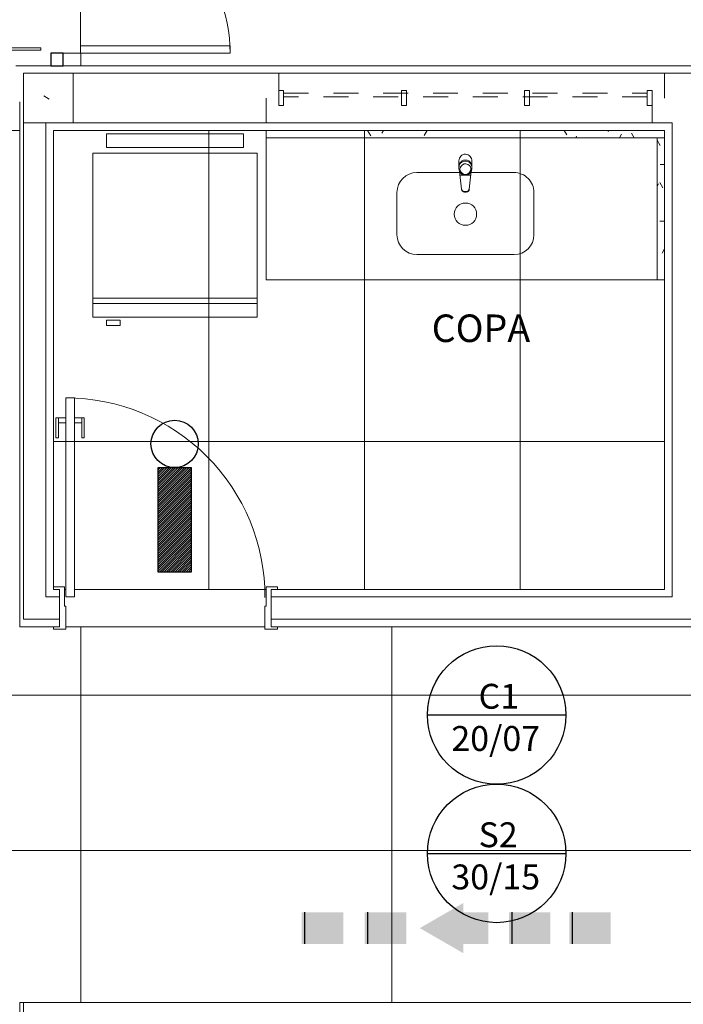
# Model space of a CAD drawing. Extents: x -672 to -55, y -155 to 134.
# Drawn here: x -275 to -273, y 101 to 105 of the extents above; entities that cross this region are included whole.
import ezdxf

# ---------------------------------------------------------------- set-up
doc = ezdxf.new("R2010")
doc.units = 0
doc.linetypes.add('NGT_NFO_BASE_210217$0$Traço', pattern=[0.00635, 0.003175, -0.003175])
for name, color, linetype in [('CONECXÕES', 3, 'Continuous'), ('Luminaria_emerg_inst', 240, 'Continuous'), ('SINALIZAÇÃO DE EQUIPAMENTOS DE SEGURANÇA', 240, 'Continuous'), ('SINALIZAÇÃO DE INDICAÇÃO CONTINUADA DE ROTA DE FUGA', 240, 'Continuous'), ('SINALIZAÇÃO DE ORIENTAÇÃO E SALVAMENTO', 240, 'Continuous')]:
    doc.layers.add(name, color=color, linetype=linetype)
for name, color, linetype, lineweight in [('NGT_NFO_BASE_210217$0$A-DETL', 7, 'Continuous', 5), ('NGT_NFO_BASE_210217$0$A-EQPM', 7, 'Continuous', 9), ('NGT_NFO_BASE_210217$0$A-GENM', 7, 'Continuous', 5), ('NGT_NFO_BASE_210217$0$AR-ALV', 7, 'Continuous', 9), ('NGT_NFO_BASE_210217$0$AR-ALV-BXA', 7, 'Continuous', 5), ('NGT_NFO_BASE_210217$0$AR-AMB-IDE', 1, 'Continuous', 9), ('NGT_NFO_BASE_210217$0$AR-CXO', 7, 'Continuous', 5), ('NGT_NFO_BASE_210217$0$AR-FOR', 1, 'Continuous', 9), ('NGT_NFO_BASE_210217$0$AR-PIS', 7, 'Continuous', 5), ('NGT_NFO_BASE_210217$0$AR-POR', 7, 'Continuous', 5), ('NGT_NFO_BASE_210217$0$AR-SAN', 7, 'Continuous', 9), ('NGT_NFO_BASE_210217$0$LAYOUT_BASE REVIT_dwg', 7, 'Continuous', 9)]:
    doc.layers.add(name, color=color, linetype=linetype, lineweight=lineweight)
doc.styles.add('Arial', font='arial.ttf', dxfattribs={"height": 0.307354})
doc.styles.add('NGT_NFO_BASE_210217$0$Arial', font='arial.ttf', dxfattribs={"height": 0.307354})
pattern_1 = [(0, (-265.43345, 99.25222), (0.305, 0.076), [0.025, -0.203, 0.025, -0.203, -1.219]), (0, (-265.43345, 99.25222), (0.305, 0.076), [-0.457, 0.025, -0.432, 0.025, -0.203, -0.533]), (0, (-265.43345, 99.25222), (0.305, 0.076), [-1.143, 0.025, -0.127, 0.025, -0.356]), (120, (-265.31945, 99.29022), (-0.21831793, 0.22613775), [0.025, -0.203, 0.025, -0.203, -1.219]), (120, (-265.31945, 99.29022), (-0.21831793, 0.22613775), [-0.457, 0.025, -0.432, 0.025, -0.203, -0.533]), (120, (-265.31945, 99.29022), (-0.21831793, 0.22613775), [-1.143, 0.025, -0.127, 0.025, -0.356]), (240, (-265.28145, 99.44322), (-0.08668207, -0.30213775), [0.025, -0.203, 0.025, -0.203, -1.219]), (240, (-265.28145, 99.44322), (-0.08668207, -0.30213775), [-0.457, 0.025, -0.432, 0.025, -0.203, -0.533]), (240, (-265.28145, 99.44322), (-0.08668207, -0.30213775), [-1.143, 0.025, -0.127, 0.025, -0.356])]

# ---------------------------------------------------------------- blocks, each defined once
blk = doc.blocks.new('RF')
at = {"layer": 'CONECXÕES'}
h = blk.add_hatch(color=240, dxfattribs=at)
h.paths.add_polyline_path([(-0.3121, 0.0607), (-0.4789, 0.0607), (-0.4789, -0.0662), (-0.3121, -0.0662)])
h.paths.add_polyline_path([(-0.0699, 0.0607), (-0.2367, 0.0607), (-0.2367, -0.0662), (-0.0699, -0.0662)])
h.paths.add_polyline_path([(0.288, -0.0027), (0.1127, 0.0985), (0.1127, 0.0607), (0.0126, 0.0607), (0.0126, -0.0662), (0.1127, -0.0662), (0.1127, -0.104)])
h.paths.add_polyline_path([(0.5094, 0.0607), (0.3426, 0.0607), (0.3426, -0.0662), (0.5094, -0.0662)])
h.paths.add_polyline_path([(0.7626, 0.0607), (0.5958, 0.0607), (0.5958, -0.0662), (0.7626, -0.0662)])
at = {"color": 240}
for p, q in [((-0.3248, 0.0607), (-0.3248, -0.0662)), ((-0.0825, 0.0607), (-0.0825, -0.0662)), ((0.4968, 0.0607), (0.4968, -0.0662)), ((0.7499, 0.0607), (0.7499, -0.0662))]:
    blk.add_line(p, q, dxfattribs=at)
blk = doc.blocks.new('A$C36FB739F')
at = {"layer": 'SINALIZAÇÃO DE INDICAÇÃO CONTINUADA DE ROTA DE FUGA'}
blk.add_line((0, 0.2783), (0.5565, 0.2783), dxfattribs=at)
blk.add_circle((0.2783, 0.2783), 0.2783, dxfattribs=at)
blk = doc.blocks.new('A$C3F347F9A')
at = {"layer": 'SINALIZAÇÃO DE INDICAÇÃO CONTINUADA DE ROTA DE FUGA'}
blk.add_blockref('A$C36FB739F', (0, 0), dxfattribs=at)
at = {"layer": 'SINALIZAÇÃO DE INDICAÇÃO CONTINUADA DE ROTA DE FUGA', "color": 2, "style": 'Arial'}
for s, p in [('C1', (0.2057, 0.3034)), ('20/07', (0.0964, 0.1339))]:
    blk.add_text(s, height=0.1, dxfattribs=at).set_placement(p)
blk = doc.blocks.new('A$C7787475A')
at = {"layer": 'SINALIZAÇÃO DE ORIENTAÇÃO E SALVAMENTO', "ltscale": 0.1}
blk.add_line((0, 0.2783), (0.5565, 0.2783), dxfattribs=at)
blk.add_circle((0.2783, 0.2783), 0.2783, dxfattribs=at)
at = {"layer": 'SINALIZAÇÃO DE ORIENTAÇÃO E SALVAMENTO', "color": 2, "ltscale": 0.1, "style": 'Arial'}
for s, p in [('S2', (0.2057, 0.3034)), ('30/15', (0.0964, 0.1339))]:
    blk.add_text(s, height=0.1, dxfattribs=at).set_placement(p)
blk = doc.blocks.new('A$C5D197CB4')
at = {"layer": 'Luminaria_emerg_inst'}
h = blk.add_hatch(dxfattribs=at)
h.set_pattern_fill('ANSI31', color=256, scale=0.05, angle=-90, style=0)
h.set_pattern_definition([(315, (-10.441022, -0.6040094), (-0.0044194174, -0.0044194174), [])])
h.paths.add_polyline_path([(0.19, 0.1613), (0.19, 0.0288), (0.61, 0.0288), (0.61, 0.1613)])
blk.add_lwpolyline([(0.19, 0.1613), (0.61, 0.1613), (0.61, 0.0288), (0.19, 0.0288)], close=True, dxfattribs=at)
blk.add_circle((0.095, 0.095), 0.095, dxfattribs=at)
blk = doc.blocks.new('NGT_NFO_BASE_210217$0$POR_Porta de abrir em Madeira pintada branca sem bandeira_1 - PM2 - 80cm 2-540566-LAYOUT')
at = {"layer": 'NGT_NFO_BASE_210217$0$AR-POR'}
for p, q in [((-0.24, 0.845), (-0.275, 0.845)), ((-0.275, 0.845), (-0.275, 0.765)), ((-0.275, 0.845), (-0.275, 0.045)), ((-0.24, 0.845), (-0.275, 0.845)), ((-0.24, 0.765), (-0.24, 0.845)), ((-0.24, 0.045), (-0.24, 0.845)), ((-0.275, 0.765), (-0.3144, 0.765)), ((-0.3144, 0.765), (-0.3144, 0.685)), ((-0.3144, 0.765), (-0.275, 0.765)), ((-0.3144, 0.685), (-0.3144, 0.765)), ((-0.3039, 0.765), (-0.3039, 0.685)), ((-0.2006, 0.765), (-0.24, 0.765)), ((-0.2006, 0.765), (-0.24, 0.765)), ((-0.2111, 0.765), (-0.2111, 0.685)), ((-0.2006, 0.685), (-0.2006, 0.765)), ((-0.2006, 0.685), (-0.2006, 0.765)), ((-0.3039, 0.685), (-0.3039, 0.745)), ((-0.3039, 0.745), (-0.275, 0.745)), ((-0.3039, 0.745), (-0.275, 0.745)), ((-0.275, 0.745), (-0.275, 0.045)), ((-0.24, 0.045), (-0.24, 0.745)), ((-0.24, 0.745), (-0.2111, 0.745)), ((-0.2111, 0.745), (-0.24, 0.745)), ((-0.2111, 0.745), (-0.2111, 0.685)), ((-0.3144, 0.685), (-0.3039, 0.685)), ((-0.3039, 0.685), (-0.3144, 0.685)), ((-0.2111, 0.685), (-0.2006, 0.685)), ((-0.2111, 0.685), (-0.2006, 0.685)), ((-0.275, 0.045), (-0.24, 0.045)), ((-0.275, 0.045), (-0.24, 0.045))]:
    blk.add_line(p, q, dxfattribs=at)
at = {"layer": 'NGT_NFO_BASE_210217$0$AR-POR', "lineweight": 20}
for p, q in [((-0.28, 0.085), (-0.325, 0.085)), ((-0.325, 0.085), (-0.325, 0.075)), ((-0.28, 0.0075), (-0.28, 0.085)), ((0.575, 0.085), (0.53, 0.085)), ((0.53, 0.085), (0.53, 0.0075)), ((0.575, 0.075), (0.575, 0.085)), ((-0.325, 0.075), (-0.3, 0.075)), ((-0.3, 0.075), (-0.3, -0.075)), ((0.55, -0.075), (0.55, 0.075)), ((0.55, 0.075), (0.575, 0.075)), ((-0.275, 0.0075), (-0.28, 0.0075)), ((-0.275, -0.085), (-0.275, 0.0075)), ((0.53, 0.0075), (0.525, 0.0075)), ((0.525, 0.0075), (0.525, -0.085)), ((-0.3, -0.075), (-0.325, -0.075)), ((-0.325, -0.075), (-0.325, -0.085)), ((0.575, -0.075), (0.55, -0.075)), ((0.575, -0.085), (0.575, -0.075)), ((-0.325, -0.085), (-0.275, -0.085)), ((0.525, -0.085), (0.575, -0.085))]:
    blk.add_line(p, q, dxfattribs=at)
at = {"layer": 'NGT_NFO_BASE_210217$0$AR-POR'}
blk.add_arc((-0.275, 0.045), 0.8, 359.821, 90, dxfattribs=at)
blk = doc.blocks.new('NGT_NFO_BASE_210217$0$JANELA - Paineis _3x2_ 1_60 x 0_40-372579-LAYOUT')
at = {"layer": 'NGT_NFO_BASE_210217$0$A-GENM'}
for p, q in [((-0.73, 0.03), (-0.75, 0.03)), ((-0.75, 0.03), (-0.75, -0.03)), ((-0.73, -0.03), (-0.73, 0.03)), ((-0.2367, 0.03), (-0.2567, 0.03)), ((-0.2567, 0.03), (-0.2567, -0.03)), ((-0.2367, -0.03), (-0.2367, 0.03)), ((0.2567, 0.03), (0.2367, 0.03)), ((0.2367, 0.03), (0.2367, -0.03)), ((0.2567, -0.03), (0.2567, 0.03)), ((0.75, 0.03), (0.73, 0.03)), ((0.73, 0.03), (0.73, -0.03)), ((0.75, -0.03), (0.75, 0.03)), ((-0.75, -0.03), (-0.73, -0.03)), ((-0.2567, -0.03), (-0.2367, -0.03)), ((0.2367, -0.03), (0.2567, -0.03)), ((0.73, -0.03), (0.75, -0.03))]:
    blk.add_line(p, q, dxfattribs=at)
at = {"layer": 'NGT_NFO_BASE_210217$0$AR-ALV-BXA', "linetype": 'NGT_NFO_BASE_210217$0$Traço', "lineweight": 20}
for p, q in [((-0.8, -0.1), (-0.8, 0.1)), ((-0.8, 0.1), (-0.75, 0.1)), ((-0.75, 0.1), (-0.75, -0.1)), ((0.75, -0.1), (0.75, 0.1)), ((0.75, 0.1), (0.8, 0.1)), ((0.8, 0.1), (0.8, -0.1)), ((-0.73, -0.02), (-0.73, -0.005)), ((-0.73, -0.005), (0.73, -0.005)), ((0.73, -0.02), (-0.73, -0.02)), ((0.73, -0.005), (0.73, -0.02)), ((-0.75, -0.1), (-0.8, -0.1)), ((0.8, -0.1), (0.75, -0.1))]:
    blk.add_line(p, q, dxfattribs=at)
blk = doc.blocks.new('NGT_NFO_BASE_210217$0$Rectangular Mullion - 3x7cm-934391-LAYOUT')
at = {"layer": 'NGT_NFO_BASE_210217$0$AR-CXO'}
for p in [(-9.6771, 5.3107), (-9.6071, 5.2607)]:
    blk.add_line(p, (-9.6071, 5.3107), dxfattribs=at)
blk = doc.blocks.new('NGT_NFO_BASE_210217$0$Rectangular Mullion - 5x5 cm-1563110-LAYOUT')
at = {"layer": 'NGT_NFO_BASE_210217$0$AR-CXO', "lineweight": 30}
for p, q in [((0, 0.025), (-0.05, 0.025)), ((-0.05, 0.025), (-0.05, -0.025)), ((0, -0.025), (0, 0.025)), ((-0.05, -0.025), (0, -0.025))]:
    blk.add_line(p, q, dxfattribs=at)
blk = doc.blocks.new('NGT_NFO_BASE_210217$0$LAYOUT_BASE REVIT_dwg_GELAD-flat-3-flat-1-flat-1-1025130-LAYOUT')
at = {"lineweight": 9}
for p, q in [((-0.682, -0.33), (-0.682, 0.33)), ((-0.66, -0.33), (-0.66, 0.33))]:
    blk.add_line(p, q, dxfattribs=at)
at = {"lineweight": 9, "flags": 128}
for points in [[(-0.077, -0.33), (-0.737, -0.33), (-0.737, 0.33), (-0.077, 0.33)], [(-0.77, 0.275), (-0.748, 0.275), (-0.748, 0.22), (-0.77, 0.22)], [(0, -0.275), (-0.055, -0.275), (-0.055, 0.275), (0, 0.275)]]:
    blk.add_lwpolyline(points, close=True, dxfattribs=at)
blk = doc.blocks.new('NGT_NFO_BASE_210217$0$PDV_Painel móvel de vidro temperado com bandeira fixa_01F - PDV 2 - 60cm-1562755-LAYOUT')
at = {"layer": 'NGT_NFO_BASE_210217$0$AR-POR'}
for p, q in [((-0.228, 0.48), (-0.238, 0.48)), ((-0.238, 0.48), (-0.238, 0.035)), ((-0.228, 0.035), (-0.228, 0.48)), ((-0.238, 0.035), (-0.238, -0.06)), ((-0.228, -0.06), (-0.228, 0.035)), ((-0.238, -0.06), (-0.228, -0.06))]:
    blk.add_line(p, q, dxfattribs=at)
for start, end in [(64.335, 90), (7.8492, 64.335)]:
    blk.add_arc((-0.238, -0.07), 0.55, start, end, dxfattribs=at)
blk = doc.blocks.new('NGT_NFO_BASE_210217$0$Deca_Torneira Decamatic_1170_C_Mesa Fechamento Automa_tico - 1170_C_Cromado CR10-393702-LAYOUT')
at = {"layer": 'NGT_NFO_BASE_210217$0$AR-SAN'}
for p, q in [((-0.026, 0.0005), (-0.026, -0.0319)), ((0.026, -0.0271), (0.026, 0.0005)), ((-0.0236, -0.0419), (-0.0156, -0.1133)), ((0.0219, -0.0569), (-0.022, -0.0569)), ((0.0156, -0.113), (0.0237, -0.0407)), ((-0.0038, -0.1223), (0.0037, -0.1223)), ((-0.0035, -0.1254), (0.0032, -0.1254))]:
    blk.add_line(p, q, dxfattribs=at)
for centre, radius, start, end in [((0.0019, 0.0005), 0.0279, 136.5158, 180), ((0, -0.0225), 0.0264, 27.9057, 152.0943), ((-0.0001, 0.0021), 0.0254, 40.1958, 136.0206), ((-0.0019, 0.0005), 0.0279, 360, 40.1958), ((-0.0026, -0.0212), 0.0235, 152.0943, 173.7664), ((-0.0049, -0.025), 0.0211, 159.051, 181.3709), ((-0.0028, -0.0319), 0.0231, 180, 205.7466), ((-0.0001, -0.0269), 0.0263, 20.949, 159.051), ((-0.0025, -0.0326), 0.0195, 163.333, 196.667), ((-0.0001, -0.0315), 0.0221, 195.6073, 344.3927), ((0, -0.0333), 0.0221, 5.0831, 163.333), ((0.0025, -0.0322), 0.0195, 344.3927, 2.5335), ((0.0027, -0.0211), 0.0233, 2.0943, 27.9057), ((-0.0156, -0.0271), 0.0416, 340.8971, 360), ((-0.0054, -0.0271), 0.0314, 360, 17.7481), ((0, -0.0302), 0.0264, 206.4911, 333.5089), ((-0.0038, -0.1102), 0.0121, 187.6294, 270.3706), ((-0.0035, -0.1133), 0.0121, 180, 270), ((0.0032, -0.113), 0.0124, 270, 360), ((0.0037, -0.1101), 0.0121, 270, 351.8881)]:
    blk.add_arc(centre, radius, start, end, dxfattribs=at)

msp = doc.modelspace()

# ---------------------------------------------------------------- hatches: boundary and pattern name
at = {"layer": 'NGT_NFO_BASE_210217$0$A-EQPM'}
h = msp.add_hatch(dxfattribs=at)
h.set_pattern_fill('FP_25', color=256, style=0, pattern_type=2)
h.set_pattern_definition(pattern_1)
h.paths.add_polyline_path([(-274.2955, 104.2232), (-272.6955, 104.2232), (-272.6955, 104.2532), (-274.2955, 104.2532)], flags=0)
h = msp.add_hatch(dxfattribs=at)
h.set_pattern_fill('FP_25', color=256, style=0, pattern_type=2)
h.set_pattern_definition(pattern_1)
h.paths.add_polyline_path([(-272.6955, 103.6532), (-272.6955, 104.2232), (-272.7255, 104.2232), (-272.7255, 103.6532)], flags=0)
at = {"layer": 'NGT_NFO_BASE_210217$0$AR-ALV-BXA'}
h = msp.add_hatch(dxfattribs=at)
h.set_pattern_fill('CONCRETO', color=256, style=0, pattern_type=2)
h.set_pattern_definition([(50, (-265.43337, 99.2525), (0.546432, -0.047308), [0.057, -0.629]), (355, (-265.43337, 99.2525), (-0.10543, 0.57337), [0.046, -0.503]), (100.451, (-265.38737, 99.2485), (0.440955, 0.525708), [0.049, -0.534]), (46.184, (-265.4334, 99.4045), (0.813123, -0.12606), [0.086, -0.943]), (96.636, (-265.3654, 99.3945), (0.711995, 0.74225), [0.073, -0.801]), (351.184, (-265.4334, 99.4045), (0.71223, 0.742616), [0.069, -0.754]), (21, (-265.35737, 99.3665), (0.454985, -0.306292), [0.057, -0.629]), (326, (-265.35737, 99.3665), (0.185766, 0.552594), [0.046, -0.503]), (71.451, (-265.31937, 99.3415), (0.640536, 0.246016), [0.049, -0.534]), (37.5, (-265.43337, 99.25251), (0.009206, 0.2541166), [0.025, -0.472, 0.025, -0.485, -0.505]), (37.5, (-265.43337, 99.25251), (0.009206, 0.2541166), [-1.007, 0.025, -0.48]), (7.5, (-265.43337, 99.2525), (0.200461, 0.300738), [0.025, -0.266, 0.025, -0.46, -0.192]), (7.5, (-265.43337, 99.2525), (0.200461, 0.300738), [-0.776, 0.025, -0.167]), (327.5, (-265.60337, 99.25251), (0.406483, -0.0170776), [0.025, -0.165, 0.025, -0.569, -0.789]), (327.5, (-265.60337, 99.25251), (0.406483, -0.0170776), [-0.785, 0.025, -0.764]), (317.5, (-265.67937, 99.2525), (0.443999, 0.076008), [0.025, -0.223, 0.025, -0.37, -0.56]), (317.5, (-265.67937, 99.2525), (0.443999, 0.076008), [-0.642, 0.025, -0.535])])
h.paths.add_polyline_path([(-275.1504, 104.2832), (-275.0704, 104.2832), (-275.0704, 104.4832), (-275.2704, 104.4832), (-275.2704, 104.2832), (-275.1804, 104.2832)], flags=0)

# ---------------------------------------------------------------- linework, layer by layer
at = {"layer": 'NGT_NFO_BASE_210217$0$A-DETL'}
for p, q in [((-274.4404, 104.5932), (-275.0404, 104.5932)), ((-275.0404, 104.5632), (-274.4404, 104.5632)), ((-274.4404, 104.5632), (-274.4404, 104.5932)), ((-273.5193, 104.084), (-273.6903, 104.084)), ((-273.3003, 104.084), (-273.4716, 104.084)), ((-273.7703, 104.004), (-273.7703, 103.834)), ((-273.2203, 103.834), (-273.2203, 104.0039)), ((-273.6903, 103.754), (-273.3003, 103.754))]:
    msp.add_line(p, q, dxfattribs=at)
for centre, radius, start, end in [((-275.0404, 104.5632), 0.6, 360, 90), ((-273.6903, 104.004), 0.08, 90, 180), ((-273.3003, 104.004), 0.08, 359.9843, 90), ((-273.4953, 103.9165), 0.0448, 0, 180), ((-273.4953, 103.9165), 0.0448, 180, 0), ((-273.6903, 103.834), 0.08, 180, 270), ((-273.3003, 103.834), 0.08, 270, 0)]:
    msp.add_arc(centre, radius, start, end, dxfattribs=at)
at = {"layer": 'NGT_NFO_BASE_210217$0$A-EQPM'}
for p, q in [((-274.2955, 104.2232), (-274.2955, 104.2532)), ((-272.6955, 104.2232), (-274.2955, 104.2232)), ((-274.2955, 104.2232), (-274.2955, 103.6532)), ((-272.7255, 103.6532), (-272.7255, 104.2232)), ((-272.6955, 104.2232), (-272.7255, 104.2232)), ((-274.2955, 103.6532), (-272.7255, 103.6532)), ((-272.6955, 103.6532), (-272.7255, 103.6532))]:
    msp.add_line(p, q, dxfattribs=at)
at = {"layer": 'NGT_NFO_BASE_210217$0$AR-ALV'}
for p, q in [((-265.3654, 104.5132), (-275.3004, 104.5132)), ((-275.0704, 104.4832), (-275.2704, 104.4832)), ((-275.2704, 104.4832), (-275.2704, 104.3682)), ((-275.2704, 104.4832), (-275.0704, 104.4832)), ((-275.2704, 104.3682), (-275.2704, 104.4832)), ((-275.0704, 104.2832), (-275.0704, 104.4832)), ((-275.0704, 104.4832), (-275.0704, 104.2832)), ((-275.2854, 104.3682), (-275.2854, 102.2582)), ((-275.2704, 104.2832), (-275.1804, 104.2832)), ((-275.2704, 104.2832), (-275.2704, 102.2882)), ((-275.1804, 104.2832), (-275.2704, 104.2832)), ((-275.1804, 102.3782), (-275.1804, 104.2832)), ((-275.1504, 104.2832), (-275.0704, 104.2832)), ((-275.0704, 104.2832), (-275.1504, 104.2832)), ((-272.6954, 104.2832), (-272.6654, 104.2832)), ((-272.6654, 104.2832), (-272.6654, 102.3782)), ((-275.1504, 104.2532), (-272.6954, 104.2532)), ((-275.1504, 102.4082), (-275.1504, 104.2532)), ((-272.6954, 104.2532), (-272.6954, 102.4082)), ((-275.1254, 102.4082), (-275.1504, 102.4082)), ((-275.1254, 102.2582), (-275.1254, 102.4082)), ((-274.2754, 102.4082), (-274.2754, 102.2582)), ((-272.6954, 102.4082), (-274.2754, 102.4082)), ((-275.1504, 102.3782), (-275.1804, 102.3782)), ((-272.6654, 102.3782), (-272.6954, 102.3782)), ((-275.2704, 102.2882), (-275.1804, 102.2882)), ((-275.2854, 102.2582), (-275.1254, 102.2582)), ((-274.2754, 102.2582), (-271.8954, 102.2582)), ((-275.2854, 100.7482), (-275.2854, 96.6382)), ((-271.5354, 100.7482), (-275.2854, 100.7482))]:
    msp.add_line(p, q, dxfattribs=at)
at = {"layer": 'NGT_NFO_BASE_210217$0$AR-ALV-BXA'}
for p, q in [((-271.5204, 104.4832), (-275.0704, 104.4832)), ((-275.2704, 104.3682), (-275.2704, 104.2832)), ((-275.1804, 104.2832), (-275.1504, 104.2832)), ((-275.0704, 104.2832), (-272.6954, 104.2832)), ((-275.1054, 102.4082), (-275.1004, 102.4082)), ((-275.0654, 102.4082), (-274.2954, 102.4082)), ((-275.1254, 102.3782), (-275.1504, 102.3782)), ((-272.6954, 102.3782), (-274.2754, 102.3782)), ((-275.1804, 102.2882), (-275.1254, 102.2882)), ((-274.2754, 102.2882), (-271.8954, 102.2882)), ((-274.3004, 102.2582), (-275.1004, 102.2582)), ((-275.2704, 100.7482), (-275.2704, 96.6532))]:
    msp.add_line(p, q, dxfattribs=at)
at = {"layer": 'NGT_NFO_BASE_210217$0$AR-FOR', "linetype": 'Continuous', "lineweight": 20}
for p, q in [((-275.1504, 104.2532), (-275.1504, 102.4082)), ((-274.5254, 104.2532), (-274.5254, 102.4082)), ((-273.9004, 104.2532), (-273.9004, 102.4082)), ((-273.2754, 104.2532), (-273.2754, 102.4082)), ((-275.1505, 103.0035), (-272.6955, 103.0035)), ((-275.0404, 100.7482), (-275.0404, 102.2582)), ((-273.7904, 100.7482), (-273.7904, 102.2582)), ((-276.9405, 101.9835), (-270.9055, 101.9835)), ((-276.9405, 101.3585), (-270.9055, 101.3585))]:
    msp.add_line(p, q, dxfattribs=at)
at = {"layer": 'NGT_NFO_BASE_210217$0$AR-PIS'}
for p, q in [((-275.0407, 104.5632), (-275.0407, 105.1132)), ((-275.2854, 104.2532), (-276.9404, 104.2532))]:
    msp.add_line(p, q, dxfattribs=at)

# ---------------------------------------------------------------- block references
at = {"layer": 'Luminaria_emerg_inst', "rotation": 269.9999999999999}
msp.add_blockref('A$C5D197CB4', (-274.7582, 103.0882), dxfattribs=at)
at = {"layer": 'NGT_NFO_BASE_210217$0$AR-ALV-BXA', "rotation": 180}
msp.add_blockref('NGT_NFO_BASE_210217$0$JANELA - Paineis _3x2_ 1_60 x 0_40-372579-LAYOUT', (-273.4954, 104.3832), dxfattribs=at)
at = {"layer": 'NGT_NFO_BASE_210217$0$AR-CXO', "rotation": 269.9999999999997}
msp.add_blockref('NGT_NFO_BASE_210217$0$Rectangular Mullion - 5x5 cm-1563110-LAYOUT', (-275.1354, 104.5132), dxfattribs=at)
at = {"layer": 'NGT_NFO_BASE_210217$0$AR-CXO'}
msp.add_blockref('NGT_NFO_BASE_210217$0$Rectangular Mullion - 3x7cm-934391-LAYOUT', (-265.4334, 99.2525), dxfattribs=at)
at = {"layer": 'NGT_NFO_BASE_210217$0$AR-POR', "rotation": 89.9999999999999}
msp.add_blockref('NGT_NFO_BASE_210217$0$PDV_Painel móvel de vidro temperado com bandeira fixa_01F - PDV 2 - 60cm-1562755-LAYOUT', (-275.2604, 104.8132), dxfattribs=at)
at = {"layer": 'NGT_NFO_BASE_210217$0$AR-POR'}
msp.add_blockref('NGT_NFO_BASE_210217$0$POR_Porta de abrir em Madeira pintada branca sem bandeira_1 - PM2 - 80cm 2-540566-LAYOUT', (-274.8254, 102.3332), dxfattribs=at)
at = {"layer": 'NGT_NFO_BASE_210217$0$AR-SAN'}
msp.add_blockref('NGT_NFO_BASE_210217$0$Deca_Torneira Decamatic_1170_C_Mesa Fechamento Automa_tico - 1170_C_Cromado CR10-393702-LAYOUT', (-273.4954, 104.1302), dxfattribs=at)
at = {"layer": 'NGT_NFO_BASE_210217$0$LAYOUT_BASE REVIT_dwg', "color": 7, "rotation": 89.99999999999999}
msp.add_blockref('NGT_NFO_BASE_210217$0$LAYOUT_BASE REVIT_dwg_GELAD-flat-3-flat-1-flat-1-1025130-LAYOUT', (-274.6617, 104.239), dxfattribs=at)
at = {"layer": 'SINALIZAÇÃO DE EQUIPAMENTOS DE SEGURANÇA', "rotation": 180}
msp.add_blockref('RF', (-273.3906, 101.0442), dxfattribs=at)
at = {"layer": 'SINALIZAÇÃO DE INDICAÇÃO CONTINUADA DE ROTA DE FUGA'}
msp.add_blockref('A$C3F347F9A', (-273.6483, 101.6253), dxfattribs=at)
at = {"layer": 'SINALIZAÇÃO DE ORIENTAÇÃO E SALVAMENTO', "ltscale": 0.1}
msp.add_blockref('A$C7787475A', (-273.6483, 101.0688), dxfattribs=at)

# ---------------------------------------------------------------- texts
at = {"layer": 'NGT_NFO_BASE_210217$0$AR-AMB-IDE', "insert": (-273.4331, 103.5133), "char_height": 0.11065, "width": 0.5211, "attachment_point": 2, "line_spacing_factor": 0.938532, "style": 'NGT_NFO_BASE_210217$0$Arial'}
msp.add_mtext('COPA', dxfattribs=at)

doc.saveas('drawing.dxf')
